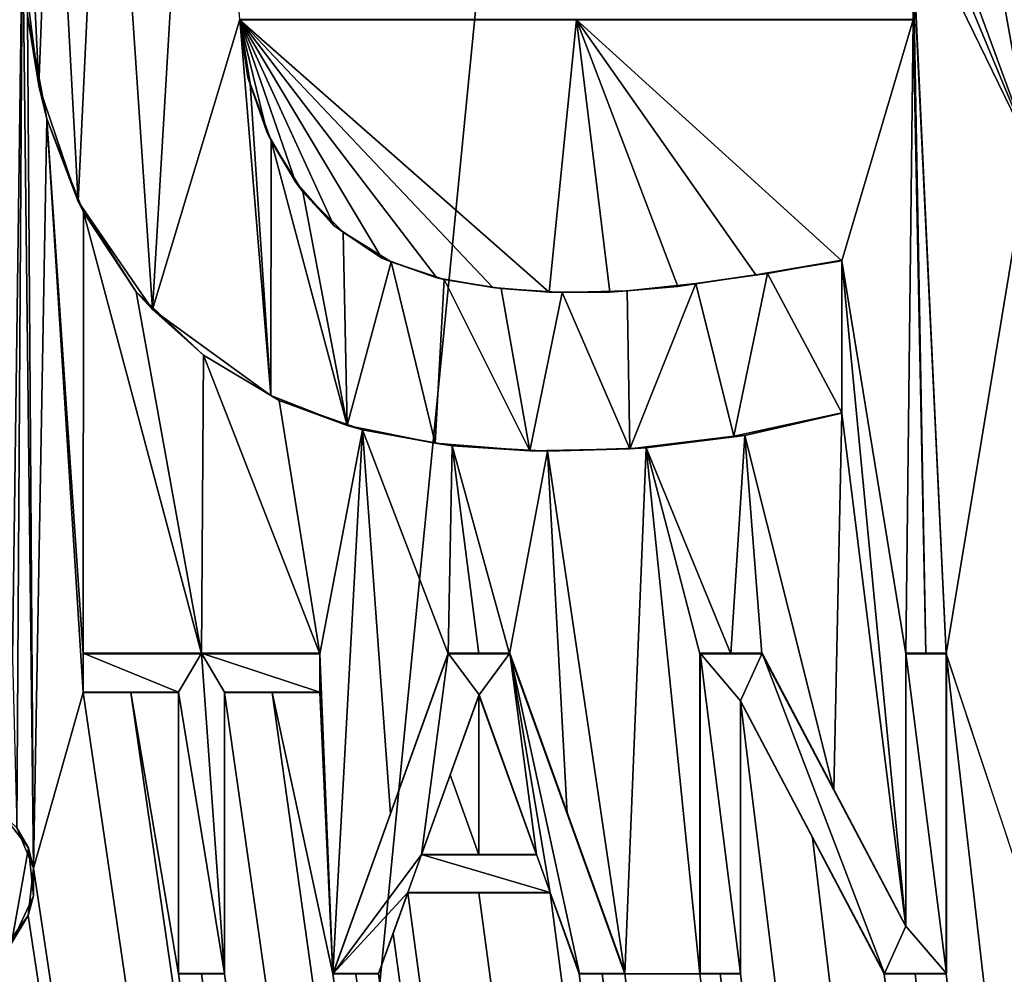
# Model space of a CAD drawing. Units: millimetres. Extents: x -180 to 180, y -242 to 41.
# Drawn here: x -148 to -146, y -2 to 0 of the extents above; entities that cross this region are included whole.
import ezdxf

# ---------------------------------------------------------------- set-up
doc = ezdxf.new("R2010")
doc.units = ezdxf.units.MM
doc.header["$LTSCALE"] = 41.718519
for name, color, linetype in [('252', 7, 'CONTINUOUS'), ('305', 7, 'CONTINUOUS'), ('338', 7, 'CONTINUOUS'), ('339', 7, 'CONTINUOUS'), ('340', 7, 'CONTINUOUS'), ('341', 7, 'CONTINUOUS'), ('351', 7, 'CONTINUOUS'), ('352', 7, 'CONTINUOUS'), ('353', 7, 'CONTINUOUS'), ('354', 7, 'CONTINUOUS'), ('355', 7, 'CONTINUOUS'), ('356', 7, 'CONTINUOUS'), ('357', 7, 'CONTINUOUS'), ('358', 7, 'CONTINUOUS'), ('359', 7, 'CONTINUOUS'), ('360', 7, 'CONTINUOUS'), ('361', 7, 'CONTINUOUS'), ('362', 7, 'CONTINUOUS'), ('363', 7, 'CONTINUOUS'), ('364', 7, 'CONTINUOUS'), ('365', 7, 'CONTINUOUS'), ('366', 7, 'CONTINUOUS'), ('367', 7, 'CONTINUOUS'), ('368', 7, 'CONTINUOUS'), ('369', 7, 'CONTINUOUS'), ('370', 7, 'CONTINUOUS'), ('371', 7, 'CONTINUOUS'), ('372', 7, 'CONTINUOUS'), ('373', 7, 'CONTINUOUS'), ('374', 7, 'CONTINUOUS'), ('375', 7, 'CONTINUOUS'), ('376', 7, 'CONTINUOUS'), ('381', 7, 'CONTINUOUS'), ('382', 7, 'CONTINUOUS'), ('383', 7, 'CONTINUOUS'), ('387', 7, 'CONTINUOUS'), ('428', 7, 'CONTINUOUS')]:
    doc.layers.add(name, color=color, linetype=linetype)

msp = doc.modelspace()

# ---------------------------------------------------------------- linework, layer by layer
at = {"layer": '252', "color": 7, "linetype": 'Continuous'}
for points in [[(-150, 24.1038, 85.6567), (-145.9905, 0.6131, 85.855), (-145.6473, -0.3217, 85.862), (-150, 24.1038, 85.6567)], [(-148.1837, 0.271, 85.8634), (-150, 24.1038, 85.6567), (-148.209, -1.607, 85.8798), (-148.1837, 0.271, 85.8634)], [(-145.565, 0.0976, 85.858), (-150, 24.1038, 85.6567), (-145.6326, -0.1069, 85.8601), (-145.565, 0.0976, 85.858)], [(-145.6326, -0.1069, 85.8601), (-150, 24.1038, 85.6567), (-145.6473, -0.3217, 85.862), (-145.6326, -0.1069, 85.8601)], [(-145.9905, 0.6131, 85.855), (-145.9593, 0.4274, 85.8566), (-145.6473, -0.3217, 85.862), (-145.9905, 0.6131, 85.855)], [(-145.9593, 0.4274, 85.8566), (-145.9474, 0.2941, 85.8577), (-145.6473, -0.3217, 85.862), (-145.9593, 0.4274, 85.8566)], [(-145.9474, 0.2941, 85.8577), (-145.9412, 0.1515, 85.8589), (-145.858, -1.595, 85.8739), (-145.9474, 0.2941, 85.8577)], [(-145.6473, -0.3217, 85.862), (-145.9474, 0.2941, 85.8577), (-145.858, -1.595, 85.8739), (-145.6473, -0.3217, 85.862)], [(-148.1977, -2.0336, 85.8835), (-148.1837, 0.271, 85.8634), (-148.209, -1.607, 85.8798), (-148.1977, -2.0336, 85.8835)], [(-148.1561, -2.1348, 85.8843), (-148.1837, 0.271, 85.8634), (-148.1977, -2.0336, 85.8835), (-148.1561, -2.1348, 85.8843)], [(-148.1709, 0.0099, 85.8656), (-148.1837, 0.271, 85.8634), (-148.1561, -2.1348, 85.8843), (-148.1709, 0.0099, 85.8656)], [(-145.9412, 0.1515, 85.8589), (-145.941, 0, 85.8602), (-145.909, -1.595, 85.874), (-145.9412, 0.1515, 85.8589)], [(-145.858, -1.595, 85.8739), (-145.9412, 0.1515, 85.8589), (-145.909, -1.595, 85.874), (-145.858, -1.595, 85.8739)], [(-148.1222, -0.2488, 85.8678), (-148.1709, 0.0099, 85.8656), (-148.1561, -2.1348, 85.8843), (-148.1222, -0.2488, 85.8678)], [(-146.9996, -0.6738, 85.8692), (-146.8575, -0.6852, 85.869), (-147.637, 0, 85.8648), (-146.9996, -0.6738, 85.8692)], [(-147.637, 0, 85.8648), (-146.8575, -0.6852, 85.869), (-146.789, 0, 85.8628), (-147.637, 0, 85.8648)], [(-147.1408, -0.649, 85.8694), (-146.9996, -0.6738, 85.8692), (-147.637, 0, 85.8648), (-147.1408, -0.649, 85.8694)], [(-147.279, -0.5998, 85.8692), (-147.1408, -0.649, 85.8694), (-147.637, 0, 85.8648), (-147.279, -0.5998, 85.8692)], [(-147.3996, -0.5173, 85.8688), (-147.279, -0.5998, 85.8692), (-147.637, 0, 85.8648), (-147.3996, -0.5173, 85.8688)], [(-147.4963, -0.4077, 85.868), (-147.3996, -0.5173, 85.8688), (-147.637, 0, 85.8648), (-147.4963, -0.4077, 85.868)], [(-147.5685, -0.2816, 85.8671), (-147.4963, -0.4077, 85.868), (-147.637, 0, 85.8648), (-147.5685, -0.2816, 85.8671)], [(-147.6163, -0.1448, 85.866), (-147.5685, -0.2816, 85.8671), (-147.637, 0, 85.8648), (-147.6163, -0.1448, 85.866)], [(-146.8575, -0.6852, 85.869), (-146.705, -0.6853, 85.8685), (-146.789, 0, 85.8628), (-146.8575, -0.6852, 85.869)], [(-146.3378, -0.6417, 85.8671), (-146.121, -0.606, 85.8661), (-146.789, 0, 85.8628), (-146.3378, -0.6417, 85.8671)], [(-146.789, 0, 85.8628), (-146.121, -0.606, 85.8661), (-145.941, 0, 85.8602), (-146.789, 0, 85.8628)], [(-146.5338, -0.6711, 85.8679), (-146.3378, -0.6417, 85.8671), (-146.789, 0, 85.8628), (-146.5338, -0.6711, 85.8679)], [(-146.705, -0.6853, 85.8685), (-146.5338, -0.6711, 85.8679), (-146.789, 0, 85.8628), (-146.705, -0.6853, 85.8685)], [(-145.941, 0, 85.8602), (-146.121, -0.606, 85.8661), (-145.96, -1.595, 85.8742), (-145.941, 0, 85.8602)], [(-145.909, -1.595, 85.874), (-145.941, 0, 85.8602), (-145.96, -1.595, 85.8742), (-145.909, -1.595, 85.874)], [(-148.031, -1.693, 85.8803), (-148.1222, -0.2488, 85.8678), (-148.1561, -2.1348, 85.8843), (-148.031, -1.693, 85.8803)], [(-148.0303, -0.4837, 85.8697), (-148.1222, -0.2488, 85.8678), (-148.031, -1.595, 85.8794), (-148.0303, -0.4837, 85.8697)], [(-148.031, -1.595, 85.8794), (-148.1222, -0.2488, 85.8678), (-148.031, -1.693, 85.8803), (-148.031, -1.595, 85.8794)], [(-145.6473, -0.3217, 85.862), (-145.858, -1.595, 85.8739), (-145.591, -2.401, 85.8799), (-145.6473, -0.3217, 85.862)], [(-147.733, -1.595, 85.8789), (-148.0303, -0.4837, 85.8697), (-148.031, -1.595, 85.8794), (-147.733, -1.595, 85.8789)], [(-147.8975, -0.6847, 85.8712), (-148.0303, -0.4837, 85.8697), (-147.733, -1.595, 85.8789), (-147.8975, -0.6847, 85.8712)], [(-146.121, -0.606, 85.8661), (-146.121, -0.99, 85.8695), (-145.96, -2.2816, 85.8802), (-146.121, -0.606, 85.8661)], [(-145.96, -1.595, 85.8742), (-146.121, -0.606, 85.8661), (-145.96, -2.2816, 85.8802), (-145.96, -1.595, 85.8742)], [(-147.7282, -0.8436, 85.8723), (-147.8975, -0.6847, 85.8712), (-147.733, -1.595, 85.8789), (-147.7282, -0.8436, 85.8723)], [(-147.435, -1.595, 85.8783), (-147.7282, -0.8436, 85.8723), (-147.733, -1.595, 85.8789), (-147.435, -1.595, 85.8783)], [(-147.5376, -0.9575, 85.8729), (-147.7282, -0.8436, 85.8723), (-147.435, -1.595, 85.8783), (-147.5376, -0.9575, 85.8729)], [(-147.3278, -1.032, 85.8731), (-147.5376, -0.9575, 85.8729), (-147.435, -1.595, 85.8783), (-147.3278, -1.032, 85.8731)], [(-146.121, -0.99, 85.8695), (-146.3647, -1.0457, 85.8707), (-146.141, -1.9383, 85.8778), (-146.121, -0.99, 85.8695)], [(-145.96, -2.2816, 85.8802), (-146.121, -0.99, 85.8695), (-146.141, -1.9383, 85.8778), (-145.96, -2.2816, 85.8802)], [(-147.3278, -1.032, 85.8731), (-147.435, -1.595, 85.8783), (-147.402, -2.401, 85.8852), (-147.3278, -1.032, 85.8731)], [(-147.2569, -1.998, 85.8814), (-147.3278, -1.032, 85.8731), (-147.402, -2.401, 85.8852), (-147.2569, -1.998, 85.8814)], [(-147.1016, -1.0723, 85.873), (-147.3278, -1.032, 85.8731), (-147.1118, -1.595, 85.8775), (-147.1016, -1.0723, 85.873)], [(-147.1118, -1.595, 85.8775), (-147.3278, -1.032, 85.8731), (-147.2569, -1.998, 85.8814), (-147.1118, -1.595, 85.8775)], [(-149.1692, -3.0299, 85.8932), (-138.0859, -69.2667, 86.4124), (-148.9962, -1.0423, 85.8758), (-149.1692, -3.0299, 85.8932)], [(-148.9962, -1.0423, 85.8758), (-138.0859, -69.2667, 86.4124), (-148.68, -2.39, 85.8872), (-148.9962, -1.0423, 85.8758)], [(-146.3647, -1.0457, 85.8707), (-146.6137, -1.0769, 85.8717), (-146.4, -1.595, 85.8756), (-146.3647, -1.0457, 85.8707)], [(-146.322, -1.595, 85.8754), (-146.3647, -1.0457, 85.8707), (-146.4, -1.595, 85.8756), (-146.322, -1.595, 85.8754)], [(-146.3647, -1.0457, 85.8707), (-146.322, -1.595, 85.8754), (-146.141, -1.9383, 85.8778), (-146.3647, -1.0457, 85.8707)], [(-147.0345, -1.595, 85.8773), (-147.1016, -1.0723, 85.873), (-147.1118, -1.595, 85.8775), (-147.0345, -1.595, 85.8773)], [(-146.8622, -1.0851, 85.8725), (-147.1016, -1.0723, 85.873), (-146.9572, -1.595, 85.8772), (-146.8622, -1.0851, 85.8725)], [(-146.9572, -1.595, 85.8772), (-147.1016, -1.0723, 85.873), (-147.0345, -1.595, 85.8773), (-146.9572, -1.595, 85.8772)], [(-146.8622, -1.0851, 85.8725), (-146.9572, -1.595, 85.8772), (-146.8121, -1.998, 85.8803), (-146.8622, -1.0851, 85.8725)], [(-146.6137, -1.0769, 85.8717), (-146.8622, -1.0851, 85.8725), (-146.667, -2.401, 85.8834), (-146.6137, -1.0769, 85.8717)], [(-146.667, -2.401, 85.8834), (-146.8622, -1.0851, 85.8725), (-146.8121, -1.998, 85.8803), (-146.667, -2.401, 85.8834)], [(-146.6137, -1.0769, 85.8717), (-146.667, -2.401, 85.8834), (-146.478, -2.401, 85.8829), (-146.6137, -1.0769, 85.8717)], [(-146.4, -1.595, 85.8756), (-146.6137, -1.0769, 85.8717), (-146.478, -1.595, 85.8758), (-146.4, -1.595, 85.8756)], [(-146.478, -1.595, 85.8758), (-146.6137, -1.0769, 85.8717), (-146.478, -2.401, 85.8829), (-146.478, -1.595, 85.8758)], [(-147.435, -1.595, 85.8783), (-147.435, -1.693, 85.8791), (-147.402, -2.401, 85.8852), (-147.435, -1.595, 85.8783)], [(-145.858, -2.401, 85.8809), (-138.0859, -69.2667, 86.4124), (-145.858, -1.595, 85.8739), (-145.858, -2.401, 85.8809)], [(-145.858, -1.595, 85.8739), (-138.0859, -69.2667, 86.4124), (-145.591, -2.401, 85.8799), (-145.858, -1.595, 85.8739)], [(-138.0859, -69.2667, 86.4124), (-148.031, -1.693, 85.8803), (-148.1561, -2.1348, 85.8843), (-138.0859, -69.2667, 86.4124)], [(-148.031, -1.693, 85.8803), (-138.0859, -69.2667, 86.4124), (-147.911, -1.693, 85.88), (-148.031, -1.693, 85.8803)], [(-147.911, -1.693, 85.88), (-138.0859, -69.2667, 86.4124), (-147.791, -2.401, 85.886), (-147.911, -1.693, 85.88)], [(-147.791, -1.693, 85.8798), (-147.911, -1.693, 85.88), (-147.791, -2.401, 85.886), (-147.791, -1.693, 85.8798)], [(-147.675, -2.401, 85.8858), (-138.0859, -69.2667, 86.4124), (-147.675, -1.693, 85.8796), (-147.675, -2.401, 85.8858)], [(-147.675, -1.693, 85.8796), (-138.0859, -69.2667, 86.4124), (-147.555, -1.693, 85.8794), (-147.675, -1.693, 85.8796)], [(-147.555, -1.693, 85.8794), (-138.0859, -69.2667, 86.4124), (-147.402, -2.401, 85.8852), (-147.555, -1.693, 85.8794)], [(-147.435, -1.693, 85.8791), (-147.555, -1.693, 85.8794), (-147.402, -2.401, 85.8852), (-147.435, -1.693, 85.8791)], [(-147.1069, -1.9, 85.8802), (-147.0345, -2.101, 85.8818), (-147.0345, -1.6991, 85.8783), (-147.1069, -1.9, 85.8802)], [(-147.0345, -2.101, 85.8818), (-146.8898, -2.101, 85.8814), (-147.0345, -1.6991, 85.8783), (-147.0345, -2.101, 85.8818)], [(-146.376, -2.401, 85.8826), (-138.0859, -69.2667, 86.4124), (-146.376, -1.7144, 85.8766), (-146.376, -2.401, 85.8826)], [(-146.376, -1.7144, 85.8766), (-138.0859, -69.2667, 86.4124), (-146.195, -2.0577, 85.879), (-146.376, -1.7144, 85.8766)], [(-147.1792, -2.101, 85.8821), (-147.0345, -2.101, 85.8818), (-147.1069, -1.9, 85.8802), (-147.1792, -2.101, 85.8821)], [(-146.195, -2.0577, 85.879), (-138.0859, -69.2667, 86.4124), (-146.014, -2.401, 85.8814), (-146.195, -2.0577, 85.879)], [(-148.1691, -2.254, 85.8854), (-138.0859, -69.2667, 86.4124), (-148.1561, -2.1348, 85.8843), (-148.1691, -2.254, 85.8854)], [(-147.2505, -2.299, 85.884), (-138.0859, -69.2667, 86.4124), (-147.2138, -2.197, 85.883), (-147.2505, -2.299, 85.884)], [(-147.2138, -2.197, 85.883), (-138.0859, -69.2667, 86.4124), (-147.0345, -2.197, 85.8826), (-147.2138, -2.197, 85.883)], [(-147.0345, -2.197, 85.8826), (-138.0859, -69.2667, 86.4124), (-146.8552, -2.197, 85.8821), (-147.0345, -2.197, 85.8826)], [(-146.8552, -2.197, 85.8821), (-138.0859, -69.2667, 86.4124), (-146.7818, -2.401, 85.8837), (-146.8552, -2.197, 85.8821)], [(-148.2426, -2.3525, 85.8863), (-138.0859, -69.2667, 86.4124), (-148.1691, -2.254, 85.8854), (-148.2426, -2.3525, 85.8863)], [(-147.2872, -2.401, 85.885), (-138.0859, -69.2667, 86.4124), (-147.2505, -2.299, 85.884), (-147.2872, -2.401, 85.885)], [(-148.36, -2.4027, 85.8869), (-138.0859, -69.2667, 86.4124), (-148.2426, -2.3525, 85.8863), (-148.36, -2.4027, 85.8869)], [(-148.68, -2.39, 85.8872), (-138.0859, -69.2667, 86.4124), (-148.5092, -2.4141, 85.8872), (-148.68, -2.39, 85.8872)], [(-147.791, -2.401, 85.886), (-138.0859, -69.2667, 86.4124), (-147.733, -2.401, 85.8859), (-147.791, -2.401, 85.886)], [(-147.733, -2.401, 85.8859), (-138.0859, -69.2667, 86.4124), (-147.675, -2.401, 85.8858), (-147.733, -2.401, 85.8859)], [(-147.402, -2.401, 85.8852), (-138.0859, -69.2667, 86.4124), (-147.3446, -2.401, 85.8851), (-147.402, -2.401, 85.8852)], [(-147.3446, -2.401, 85.8851), (-138.0859, -69.2667, 86.4124), (-147.2872, -2.401, 85.885), (-147.3446, -2.401, 85.8851)], [(-146.7818, -2.401, 85.8837), (-138.0859, -69.2667, 86.4124), (-146.7244, -2.401, 85.8836), (-146.7818, -2.401, 85.8837)], [(-146.7244, -2.401, 85.8836), (-138.0859, -69.2667, 86.4124), (-146.667, -2.401, 85.8834), (-146.7244, -2.401, 85.8836)], [(-146.667, -2.401, 85.8834), (-138.0859, -69.2667, 86.4124), (-146.478, -2.401, 85.8829), (-146.667, -2.401, 85.8834)], [(-146.478, -2.401, 85.8829), (-138.0859, -69.2667, 86.4124), (-146.427, -2.401, 85.8827), (-146.478, -2.401, 85.8829)], [(-146.427, -2.401, 85.8827), (-138.0859, -69.2667, 86.4124), (-146.376, -2.401, 85.8826), (-146.427, -2.401, 85.8827)], [(-146.014, -2.401, 85.8814), (-138.0859, -69.2667, 86.4124), (-145.936, -2.401, 85.8812), (-146.014, -2.401, 85.8814)], [(-145.936, -2.401, 85.8812), (-138.0859, -69.2667, 86.4124), (-145.858, -2.401, 85.8809), (-145.936, -2.401, 85.8812)]]:
    msp.add_3dface(points, dxfattribs=at)
at = {"layer": '305', "color": 252, "linetype": 'Continuous', "true_color": 0x8c8c8c}
for points in [[(-147.9735, 1.0104, 85.9566), (-147.8565, -0.729, 85.9715), (-147.7385, 1.2515, 85.954), (-147.9735, 1.0104, 85.9566)], [(-147.8565, -0.729, 85.9715), (-147.6368, 0.0009, 85.9648), (-147.7385, 1.2515, 85.954), (-147.8565, -0.729, 85.9715)], [(-148.1085, 0.7351, 85.9592), (-148.0434, -0.457, 85.9695), (-147.9735, 1.0104, 85.9566), (-148.1085, 0.7351, 85.9592)], [(-148.0434, -0.457, 85.9695), (-147.8565, -0.729, 85.9715), (-147.9735, 1.0104, 85.9566), (-148.0434, -0.457, 85.9695)], [(-148.1721, 0.4396, 85.9619), (-148.1423, -0.1664, 85.9671), (-148.1085, 0.7351, 85.9592), (-148.1721, 0.4396, 85.9619)], [(-148.1423, -0.1664, 85.9671), (-148.0434, -0.457, 85.9695), (-148.1085, 0.7351, 85.9592), (-148.1423, -0.1664, 85.9671)], [(-148.181, 0.1341, 85.9645), (-148.1423, -0.1664, 85.9671), (-148.1721, 0.4396, 85.9619), (-148.181, 0.1341, 85.9645)], [(-147.5586, -0.9457, 85.9729), (-147.6368, 0.0009, 85.9648), (-147.8565, -0.729, 85.9715), (-147.5586, -0.9457, 85.9729)], [(-147.6105, -0.16, 85.9661), (-147.6368, 0.0009, 85.9648), (-147.5586, -0.9457, 85.9729), (-147.6105, -0.16, 85.9661)], [(-147.5576, -0.3041, 85.9673), (-147.6105, -0.16, 85.9661), (-147.5586, -0.9457, 85.9729), (-147.5576, -0.3041, 85.9673)], [(-147.366, -1.0207, 85.9731), (-147.5576, -0.3041, 85.9673), (-147.5586, -0.9457, 85.9729), (-147.366, -1.0207, 85.9731)], [(-147.4776, -0.4325, 85.9682), (-147.5576, -0.3041, 85.9673), (-147.366, -1.0207, 85.9731), (-147.4776, -0.4325, 85.9682)], [(-147.3761, -0.5344, 85.9689), (-147.4776, -0.4325, 85.9682), (-147.366, -1.0207, 85.9731), (-147.3761, -0.5344, 85.9689)], [(-147.2552, -0.6093, 85.9693), (-147.3761, -0.5344, 85.9689), (-147.366, -1.0207, 85.9731), (-147.2552, -0.6093, 85.9693)], [(-147.1447, -1.0652, 85.973), (-147.2552, -0.6093, 85.9693), (-147.366, -1.0207, 85.9731), (-147.1447, -1.0652, 85.973)], [(-147.1224, -0.6531, 85.9693), (-147.2552, -0.6093, 85.9693), (-147.1447, -1.0652, 85.973), (-147.1224, -0.6531, 85.9693)], [(-146.1207, -0.6051, 85.9661), (-146.3084, -0.6383, 85.967), (-146.1207, -0.9891, 85.9695), (-146.1207, -0.6051, 85.9661)], [(-146.3084, -0.6383, 85.967), (-146.4886, -0.6636, 85.9678), (-146.3925, -1.0476, 85.9708), (-146.3084, -0.6383, 85.967)], [(-146.1207, -0.9891, 85.9695), (-146.3084, -0.6383, 85.967), (-146.3925, -1.0476, 85.9708), (-146.1207, -0.9891, 85.9695)], [(-146.9064, -1.0845, 85.9726), (-147.1224, -0.6531, 85.9693), (-147.1447, -1.0652, 85.973), (-146.9064, -1.0845, 85.9726)], [(-146.9782, -0.6756, 85.9692), (-147.1224, -0.6531, 85.9693), (-146.9064, -1.0845, 85.9726), (-146.9782, -0.6756, 85.9692)], [(-146.4886, -0.6636, 85.9678), (-146.6614, -0.6816, 85.9684), (-146.6543, -1.0795, 85.9719), (-146.4886, -0.6636, 85.9678)], [(-146.3925, -1.0476, 85.9708), (-146.4886, -0.6636, 85.9678), (-146.6543, -1.0795, 85.9719), (-146.3925, -1.0476, 85.9708)], [(-146.8246, -0.6858, 85.9689), (-146.9782, -0.6756, 85.9692), (-146.9064, -1.0845, 85.9726), (-146.8246, -0.6858, 85.9689)], [(-146.6543, -1.0795, 85.9719), (-146.8246, -0.6858, 85.9689), (-146.9064, -1.0845, 85.9726), (-146.6543, -1.0795, 85.9719)], [(-146.6614, -0.6816, 85.9684), (-146.8246, -0.6858, 85.9689), (-146.6543, -1.0795, 85.9719), (-146.6614, -0.6816, 85.9684)], [(-147.7328, -1.5941, 85.9789), (-148.0308, -1.5941, 85.9794), (-147.7908, -1.6921, 85.9798), (-147.7328, -1.5941, 85.9789)], [(-147.7908, -1.6921, 85.9798), (-148.0308, -1.5941, 85.9794), (-148.0308, -1.6921, 85.9802), (-147.7908, -1.6921, 85.9798)], [(-147.6748, -2.4001, 85.9858), (-147.7328, -1.5941, 85.9789), (-147.7908, -1.6921, 85.9798), (-147.6748, -2.4001, 85.9858)], [(-147.4348, -1.5941, 85.9783), (-147.7328, -1.5941, 85.9789), (-147.4348, -1.6921, 85.9791), (-147.4348, -1.5941, 85.9783)], [(-147.4348, -1.6921, 85.9791), (-147.7328, -1.5941, 85.9789), (-147.6748, -1.6921, 85.9796), (-147.4348, -1.6921, 85.9791)], [(-147.6748, -1.6921, 85.9796), (-147.7328, -1.5941, 85.9789), (-147.6748, -2.4001, 85.9858), (-147.6748, -1.6921, 85.9796)], [(-147.1116, -1.5941, 85.9775), (-147.4018, -2.4001, 85.9852), (-147.179, -2.1001, 85.9821), (-147.1116, -1.5941, 85.9775)], [(-147.1116, -1.5941, 85.9775), (-147.179, -2.1001, 85.9821), (-147.0343, -1.6982, 85.9783), (-147.1116, -1.5941, 85.9775)], [(-146.9569, -1.5941, 85.9771), (-147.1116, -1.5941, 85.9775), (-147.0343, -1.6982, 85.9783), (-146.9569, -1.5941, 85.9771)], [(-146.8895, -2.1001, 85.9814), (-146.9569, -1.5941, 85.9771), (-147.0343, -1.6982, 85.9783), (-146.8895, -2.1001, 85.9814)], [(-146.6667, -2.4001, 85.9834), (-146.9569, -1.5941, 85.9771), (-146.7815, -2.4001, 85.9837), (-146.6667, -2.4001, 85.9834)], [(-146.7815, -2.4001, 85.9837), (-146.9569, -1.5941, 85.9771), (-146.855, -2.1961, 85.9821), (-146.7815, -2.4001, 85.9837)], [(-146.855, -2.1961, 85.9821), (-146.9569, -1.5941, 85.9771), (-146.8895, -2.1001, 85.9814), (-146.855, -2.1961, 85.9821)], [(-146.3217, -1.5941, 85.9754), (-146.4777, -1.5941, 85.9758), (-146.3757, -1.7135, 85.9766), (-146.3217, -1.5941, 85.9754)], [(-146.3757, -1.7135, 85.9766), (-146.4777, -1.5941, 85.9758), (-146.3757, -2.4001, 85.9826), (-146.3757, -1.7135, 85.9766)], [(-146.3757, -2.4001, 85.9826), (-146.4777, -1.5941, 85.9758), (-146.4777, -2.4001, 85.9829), (-146.3757, -2.4001, 85.9826)], [(-146.0137, -2.4001, 85.9814), (-146.3217, -1.5941, 85.9754), (-146.3757, -1.7135, 85.9766), (-146.0137, -2.4001, 85.9814)], [(-145.9597, -2.2807, 85.9802), (-146.3217, -1.5941, 85.9754), (-146.0137, -2.4001, 85.9814), (-145.9597, -2.2807, 85.9802)], [(-145.9597, -1.5941, 85.9742), (-145.9597, -2.2807, 85.9802), (-145.8577, -2.4001, 85.9809), (-145.9597, -1.5941, 85.9742)], [(-145.8577, -1.5941, 85.9739), (-145.9597, -1.5941, 85.9742), (-145.8577, -2.4001, 85.9809), (-145.8577, -1.5941, 85.9739)], [(-147.7908, -2.4001, 85.986), (-147.6748, -2.4001, 85.9858), (-147.7908, -1.6921, 85.9798), (-147.7908, -2.4001, 85.986)], [(-148.1688, -2.0838, 85.9839), (-148.236, -1.9969, 85.9832), (-148.2113, -2.3235, 85.986), (-148.1688, -2.0838, 85.9839)], [(-148.1563, -2.2047, 85.9849), (-148.1688, -2.0838, 85.9839), (-148.2113, -2.3235, 85.986), (-148.1563, -2.2047, 85.9849)], [(-147.4018, -2.4001, 85.9852), (-147.2135, -2.1961, 85.983), (-147.179, -2.1001, 85.9821), (-147.4018, -2.4001, 85.9852)], [(-147.2135, -2.1961, 85.983), (-146.855, -2.1961, 85.9821), (-147.179, -2.1001, 85.9821), (-147.2135, -2.1961, 85.983)], [(-147.179, -2.1001, 85.9821), (-146.855, -2.1961, 85.9821), (-146.8895, -2.1001, 85.9814), (-147.179, -2.1001, 85.9821)], [(-147.287, -2.4001, 85.985), (-147.2135, -2.1961, 85.983), (-147.4018, -2.4001, 85.9852), (-147.287, -2.4001, 85.985)], [(-145.8577, -2.4001, 85.9809), (-145.9597, -2.2807, 85.9802), (-146.0137, -2.4001, 85.9814), (-145.8577, -2.4001, 85.9809)]]:
    msp.add_3dface(points, dxfattribs=at)
at = {"layer": '338', "color": 252, "linetype": 'Continuous', "true_color": 0x8c8c8c}
for points in [[(-147.637, 0, 85.8648), (-147.6368, 0.0009, 85.9648), (-147.6105, -0.16, 85.9661), (-147.637, 0, 85.8648)], [(-147.6163, -0.1448, 85.866), (-147.637, 0, 85.8648), (-147.6105, -0.16, 85.9661), (-147.6163, -0.1448, 85.866)], [(-147.5685, -0.2816, 85.8671), (-147.6163, -0.1448, 85.866), (-147.6105, -0.16, 85.9661), (-147.5685, -0.2816, 85.8671)], [(-147.5685, -0.2816, 85.8671), (-147.6105, -0.16, 85.9661), (-147.5576, -0.3041, 85.9673), (-147.5685, -0.2816, 85.8671)], [(-147.4963, -0.4077, 85.868), (-147.5685, -0.2816, 85.8671), (-147.5576, -0.3041, 85.9673), (-147.4963, -0.4077, 85.868)], [(-147.4963, -0.4077, 85.868), (-147.5576, -0.3041, 85.9673), (-147.4776, -0.4325, 85.9682), (-147.4963, -0.4077, 85.868)], [(-147.3996, -0.5173, 85.8688), (-147.4963, -0.4077, 85.868), (-147.4776, -0.4325, 85.9682), (-147.3996, -0.5173, 85.8688)], [(-147.3996, -0.5173, 85.8688), (-147.4776, -0.4325, 85.9682), (-147.3761, -0.5344, 85.9689), (-147.3996, -0.5173, 85.8688)], [(-147.279, -0.5998, 85.8692), (-147.3996, -0.5173, 85.8688), (-147.3761, -0.5344, 85.9689), (-147.279, -0.5998, 85.8692)], [(-147.279, -0.5998, 85.8692), (-147.3761, -0.5344, 85.9689), (-147.2552, -0.6093, 85.9693), (-147.279, -0.5998, 85.8692)], [(-147.1408, -0.649, 85.8694), (-147.279, -0.5998, 85.8692), (-147.2552, -0.6093, 85.9693), (-147.1408, -0.649, 85.8694)], [(-147.1408, -0.649, 85.8694), (-147.2552, -0.6093, 85.9693), (-147.1224, -0.6531, 85.9693), (-147.1408, -0.649, 85.8694)], [(-146.121, -0.606, 85.8661), (-146.3378, -0.6417, 85.8671), (-146.1207, -0.6051, 85.9661), (-146.121, -0.606, 85.8661)], [(-146.3378, -0.6417, 85.8671), (-146.3084, -0.6383, 85.967), (-146.1207, -0.6051, 85.9661), (-146.3378, -0.6417, 85.8671)], [(-146.3378, -0.6417, 85.8671), (-146.5338, -0.6711, 85.8679), (-146.4886, -0.6636, 85.9678), (-146.3378, -0.6417, 85.8671)], [(-146.3378, -0.6417, 85.8671), (-146.4886, -0.6636, 85.9678), (-146.3084, -0.6383, 85.967), (-146.3378, -0.6417, 85.8671)], [(-146.9996, -0.6738, 85.8692), (-147.1408, -0.649, 85.8694), (-147.1224, -0.6531, 85.9693), (-146.9996, -0.6738, 85.8692)], [(-146.9996, -0.6738, 85.8692), (-147.1224, -0.6531, 85.9693), (-146.9782, -0.6756, 85.9692), (-146.9996, -0.6738, 85.8692)], [(-146.5338, -0.6711, 85.8679), (-146.6614, -0.6816, 85.9684), (-146.4886, -0.6636, 85.9678), (-146.5338, -0.6711, 85.8679)], [(-146.8575, -0.6852, 85.869), (-146.9996, -0.6738, 85.8692), (-146.9782, -0.6756, 85.9692), (-146.8575, -0.6852, 85.869)], [(-146.8575, -0.6852, 85.869), (-146.9782, -0.6756, 85.9692), (-146.8246, -0.6858, 85.9689), (-146.8575, -0.6852, 85.869)], [(-146.705, -0.6853, 85.8685), (-146.8575, -0.6852, 85.869), (-146.8246, -0.6858, 85.9689), (-146.705, -0.6853, 85.8685)], [(-146.705, -0.6853, 85.8685), (-146.8246, -0.6858, 85.9689), (-146.6614, -0.6816, 85.9684), (-146.705, -0.6853, 85.8685)], [(-146.5338, -0.6711, 85.8679), (-146.705, -0.6853, 85.8685), (-146.6614, -0.6816, 85.9684), (-146.5338, -0.6711, 85.8679)]]:
    msp.add_3dface(points, dxfattribs=at)
at = {"layer": '339', "color": 252, "linetype": 'Continuous', "true_color": 0x8c8c8c}
for points in [[(-146.121, -0.606, 85.8661), (-146.1207, -0.6051, 85.9661), (-146.1207, -0.9891, 85.9695), (-146.121, -0.606, 85.8661)], [(-146.121, -0.99, 85.8695), (-146.121, -0.606, 85.8661), (-146.1207, -0.9891, 85.9695), (-146.121, -0.99, 85.8695)]]:
    msp.add_3dface(points, dxfattribs=at)
at = {"layer": '340', "color": 252, "linetype": 'Continuous', "true_color": 0x8c8c8c}
for points in [[(-145.941, 0, 85.8602), (-145.9412, 0.1515, 85.8589), (-145.9407, 0.0009, 85.9602), (-145.941, 0, 85.8602)], [(-148.1709, 0.0099, 85.8656), (-148.1423, -0.1664, 85.9671), (-148.181, 0.1341, 85.9645), (-148.1709, 0.0099, 85.8656)], [(-148.1709, 0.0099, 85.8656), (-148.1222, -0.2488, 85.8678), (-148.1423, -0.1664, 85.9671), (-148.1709, 0.0099, 85.8656)], [(-148.1222, -0.2488, 85.8678), (-148.0434, -0.457, 85.9695), (-148.1423, -0.1664, 85.9671), (-148.1222, -0.2488, 85.8678)], [(-148.1222, -0.2488, 85.8678), (-148.0303, -0.4837, 85.8697), (-148.0434, -0.457, 85.9695), (-148.1222, -0.2488, 85.8678)], [(-148.0303, -0.4837, 85.8697), (-147.8975, -0.6847, 85.8712), (-148.0434, -0.457, 85.9695), (-148.0303, -0.4837, 85.8697)], [(-147.8975, -0.6847, 85.8712), (-147.8565, -0.729, 85.9715), (-148.0434, -0.457, 85.9695), (-147.8975, -0.6847, 85.8712)], [(-147.8975, -0.6847, 85.8712), (-147.7282, -0.8436, 85.8723), (-147.8565, -0.729, 85.9715), (-147.8975, -0.6847, 85.8712)], [(-147.7282, -0.8436, 85.8723), (-147.5586, -0.9457, 85.9729), (-147.8565, -0.729, 85.9715), (-147.7282, -0.8436, 85.8723)], [(-147.7282, -0.8436, 85.8723), (-147.5376, -0.9575, 85.8729), (-147.5586, -0.9457, 85.9729), (-147.7282, -0.8436, 85.8723)], [(-147.5376, -0.9575, 85.8729), (-147.366, -1.0207, 85.9731), (-147.5586, -0.9457, 85.9729), (-147.5376, -0.9575, 85.8729)], [(-147.5376, -0.9575, 85.8729), (-147.3278, -1.032, 85.8731), (-147.366, -1.0207, 85.9731), (-147.5376, -0.9575, 85.8729)], [(-146.121, -0.99, 85.8695), (-146.1207, -0.9891, 85.9695), (-146.3925, -1.0476, 85.9708), (-146.121, -0.99, 85.8695)], [(-146.3647, -1.0457, 85.8707), (-146.121, -0.99, 85.8695), (-146.3925, -1.0476, 85.9708), (-146.3647, -1.0457, 85.8707)], [(-147.3278, -1.032, 85.8731), (-147.1447, -1.0652, 85.973), (-147.366, -1.0207, 85.9731), (-147.3278, -1.032, 85.8731)], [(-147.3278, -1.032, 85.8731), (-147.1016, -1.0723, 85.873), (-147.1447, -1.0652, 85.973), (-147.3278, -1.032, 85.8731)], [(-147.1016, -1.0723, 85.873), (-146.9064, -1.0845, 85.9726), (-147.1447, -1.0652, 85.973), (-147.1016, -1.0723, 85.873)], [(-146.6137, -1.0769, 85.8717), (-146.3925, -1.0476, 85.9708), (-146.6543, -1.0795, 85.9719), (-146.6137, -1.0769, 85.8717)], [(-146.6137, -1.0769, 85.8717), (-146.3647, -1.0457, 85.8707), (-146.3925, -1.0476, 85.9708), (-146.6137, -1.0769, 85.8717)], [(-147.1016, -1.0723, 85.873), (-146.8622, -1.0851, 85.8725), (-146.9064, -1.0845, 85.9726), (-147.1016, -1.0723, 85.873)], [(-146.8622, -1.0851, 85.8725), (-146.6543, -1.0795, 85.9719), (-146.9064, -1.0845, 85.9726), (-146.8622, -1.0851, 85.8725)], [(-146.8622, -1.0851, 85.8725), (-146.6137, -1.0769, 85.8717), (-146.6543, -1.0795, 85.9719), (-146.8622, -1.0851, 85.8725)]]:
    msp.add_3dface(points, dxfattribs=at)
at = {"layer": '341', "color": 252, "linetype": 'Continuous', "true_color": 0x8c8c8c}
for points in [[(-147.637, 0, 85.8648), (-146.789, 0, 85.8628), (-147.6368, 0.0009, 85.9648), (-147.637, 0, 85.8648)], [(-147.6368, 0.0009, 85.9648), (-146.789, 0, 85.8628), (-146.7887, 0.0009, 85.9628), (-147.6368, 0.0009, 85.9648)], [(-146.789, 0, 85.8628), (-145.941, 0, 85.8602), (-146.7887, 0.0009, 85.9628), (-146.789, 0, 85.8628)], [(-145.941, 0, 85.8602), (-145.9407, 0.0009, 85.9602), (-146.7887, 0.0009, 85.9628), (-145.941, 0, 85.8602)]]:
    msp.add_3dface(points, dxfattribs=at)
at = {"layer": '351', "color": 252, "linetype": 'Continuous', "true_color": 0x8c8c8c}
for points in [[(-147.733, -1.595, 85.8789), (-148.031, -1.595, 85.8794), (-147.7328, -1.5941, 85.9789), (-147.733, -1.595, 85.8789)], [(-148.031, -1.595, 85.8794), (-148.0308, -1.5941, 85.9794), (-147.7328, -1.5941, 85.9789), (-148.031, -1.595, 85.8794)], [(-147.435, -1.595, 85.8783), (-147.733, -1.595, 85.8789), (-147.4348, -1.5941, 85.9783), (-147.435, -1.595, 85.8783)], [(-147.733, -1.595, 85.8789), (-147.7328, -1.5941, 85.9789), (-147.4348, -1.5941, 85.9783), (-147.733, -1.595, 85.8789)]]:
    msp.add_3dface(points, dxfattribs=at)
at = {"layer": '352', "color": 252, "linetype": 'Continuous', "true_color": 0x8c8c8c}
for points in [[(-147.435, -1.693, 85.8791), (-147.435, -1.595, 85.8783), (-147.4348, -1.5941, 85.9783), (-147.435, -1.693, 85.8791)], [(-147.435, -1.693, 85.8791), (-147.4348, -1.5941, 85.9783), (-147.4348, -1.6921, 85.9791), (-147.435, -1.693, 85.8791)]]:
    msp.add_3dface(points, dxfattribs=at)
at = {"layer": '353', "color": 252, "linetype": 'Continuous', "true_color": 0x8c8c8c}
for points in [[(-147.675, -1.693, 85.8796), (-147.555, -1.693, 85.8794), (-147.6748, -1.6921, 85.9796), (-147.675, -1.693, 85.8796)], [(-147.555, -1.693, 85.8794), (-147.435, -1.693, 85.8791), (-147.6748, -1.6921, 85.9796), (-147.555, -1.693, 85.8794)], [(-147.435, -1.693, 85.8791), (-147.4348, -1.6921, 85.9791), (-147.6748, -1.6921, 85.9796), (-147.435, -1.693, 85.8791)]]:
    msp.add_3dface(points, dxfattribs=at)
at = {"layer": '354', "color": 252, "linetype": 'Continuous', "true_color": 0x8c8c8c}
for points in [[(-147.675, -1.693, 85.8796), (-147.6748, -1.6921, 85.9796), (-147.6748, -2.4001, 85.9858), (-147.675, -1.693, 85.8796)], [(-147.675, -2.401, 85.8858), (-147.675, -1.693, 85.8796), (-147.6748, -2.4001, 85.9858), (-147.675, -2.401, 85.8858)]]:
    msp.add_3dface(points, dxfattribs=at)
at = {"layer": '355', "color": 252, "linetype": 'Continuous', "true_color": 0x8c8c8c}
for points in [[(-147.791, -2.401, 85.886), (-147.733, -2.401, 85.8859), (-147.7908, -2.4001, 85.986), (-147.791, -2.401, 85.886)], [(-147.733, -2.401, 85.8859), (-147.675, -2.401, 85.8858), (-147.7908, -2.4001, 85.986), (-147.733, -2.401, 85.8859)], [(-147.675, -2.401, 85.8858), (-147.6748, -2.4001, 85.9858), (-147.7908, -2.4001, 85.986), (-147.675, -2.401, 85.8858)]]:
    msp.add_3dface(points, dxfattribs=at)
at = {"layer": '356', "color": 252, "linetype": 'Continuous', "true_color": 0x8c8c8c}
for points in [[(-147.791, -1.693, 85.8798), (-147.791, -2.401, 85.886), (-147.7908, -1.6921, 85.9798), (-147.791, -1.693, 85.8798)], [(-147.791, -2.401, 85.886), (-147.7908, -2.4001, 85.986), (-147.7908, -1.6921, 85.9798), (-147.791, -2.401, 85.886)]]:
    msp.add_3dface(points, dxfattribs=at)
at = {"layer": '357', "color": 252, "linetype": 'Continuous', "true_color": 0x8c8c8c}
for points in [[(-148.031, -1.693, 85.8803), (-147.911, -1.693, 85.88), (-148.0308, -1.6921, 85.9802), (-148.031, -1.693, 85.8803)], [(-147.911, -1.693, 85.88), (-147.791, -1.693, 85.8798), (-148.0308, -1.6921, 85.9802), (-147.911, -1.693, 85.88)], [(-147.791, -1.693, 85.8798), (-147.7908, -1.6921, 85.9798), (-148.0308, -1.6921, 85.9802), (-147.791, -1.693, 85.8798)]]:
    msp.add_3dface(points, dxfattribs=at)
at = {"layer": '358', "color": 252, "linetype": 'Continuous', "true_color": 0x8c8c8c}
for points in [[(-148.0308, -1.5941, 85.9794), (-148.031, -1.595, 85.8794), (-148.0308, -1.6921, 85.9802), (-148.0308, -1.5941, 85.9794)], [(-148.031, -1.595, 85.8794), (-148.031, -1.693, 85.8803), (-148.0308, -1.6921, 85.9802), (-148.031, -1.595, 85.8794)]]:
    msp.add_3dface(points, dxfattribs=at)
at = {"layer": '359', "color": 252, "linetype": 'Continuous', "true_color": 0x8c8c8c}
for points in [[(-147.0345, -1.595, 85.8773), (-147.1118, -1.595, 85.8775), (-146.9569, -1.5941, 85.9771), (-147.0345, -1.595, 85.8773)], [(-147.1118, -1.595, 85.8775), (-147.1116, -1.5941, 85.9775), (-146.9569, -1.5941, 85.9771), (-147.1118, -1.595, 85.8775)], [(-146.9572, -1.595, 85.8772), (-147.0345, -1.595, 85.8773), (-146.9569, -1.5941, 85.9771), (-146.9572, -1.595, 85.8772)]]:
    msp.add_3dface(points, dxfattribs=at)
at = {"layer": '360', "color": 252, "linetype": 'Continuous', "true_color": 0x8c8c8c}
for points in [[(-146.9572, -1.595, 85.8772), (-146.9569, -1.5941, 85.9771), (-146.6667, -2.4001, 85.9834), (-146.9572, -1.595, 85.8772)], [(-146.8121, -1.998, 85.8803), (-146.9572, -1.595, 85.8772), (-146.6667, -2.4001, 85.9834), (-146.8121, -1.998, 85.8803)], [(-146.667, -2.401, 85.8834), (-146.8121, -1.998, 85.8803), (-146.6667, -2.4001, 85.9834), (-146.667, -2.401, 85.8834)]]:
    msp.add_3dface(points, dxfattribs=at)
at = {"layer": '361', "color": 252, "linetype": 'Continuous', "true_color": 0x8c8c8c}
for points in [[(-146.7818, -2.401, 85.8837), (-146.7244, -2.401, 85.8836), (-146.7815, -2.4001, 85.9837), (-146.7818, -2.401, 85.8837)], [(-146.7244, -2.401, 85.8836), (-146.667, -2.401, 85.8834), (-146.7815, -2.4001, 85.9837), (-146.7244, -2.401, 85.8836)], [(-146.667, -2.401, 85.8834), (-146.6667, -2.4001, 85.9834), (-146.7815, -2.4001, 85.9837), (-146.667, -2.401, 85.8834)]]:
    msp.add_3dface(points, dxfattribs=at)
at = {"layer": '362', "color": 252, "linetype": 'Continuous', "true_color": 0x8c8c8c}
for points in [[(-146.8552, -2.197, 85.8821), (-146.7818, -2.401, 85.8837), (-146.855, -2.1961, 85.9821), (-146.8552, -2.197, 85.8821)], [(-146.7818, -2.401, 85.8837), (-146.7815, -2.4001, 85.9837), (-146.855, -2.1961, 85.9821), (-146.7818, -2.401, 85.8837)]]:
    msp.add_3dface(points, dxfattribs=at)
at = {"layer": '363', "color": 252, "linetype": 'Continuous', "true_color": 0x8c8c8c}
for points in [[(-147.2138, -2.197, 85.883), (-147.0345, -2.197, 85.8826), (-147.2135, -2.1961, 85.983), (-147.2138, -2.197, 85.883)], [(-147.0345, -2.197, 85.8826), (-146.8552, -2.197, 85.8821), (-147.2135, -2.1961, 85.983), (-147.0345, -2.197, 85.8826)], [(-146.8552, -2.197, 85.8821), (-146.855, -2.1961, 85.9821), (-147.2135, -2.1961, 85.983), (-146.8552, -2.197, 85.8821)]]:
    msp.add_3dface(points, dxfattribs=at)
at = {"layer": '364', "color": 252, "linetype": 'Continuous', "true_color": 0x8c8c8c}
for points in [[(-147.2138, -2.197, 85.883), (-147.2135, -2.1961, 85.983), (-147.287, -2.4001, 85.985), (-147.2138, -2.197, 85.883)], [(-147.2505, -2.299, 85.884), (-147.2138, -2.197, 85.883), (-147.287, -2.4001, 85.985), (-147.2505, -2.299, 85.884)], [(-147.2872, -2.401, 85.885), (-147.2505, -2.299, 85.884), (-147.287, -2.4001, 85.985), (-147.2872, -2.401, 85.885)]]:
    msp.add_3dface(points, dxfattribs=at)
at = {"layer": '365', "color": 252, "linetype": 'Continuous', "true_color": 0x8c8c8c}
for points in [[(-147.402, -2.401, 85.8852), (-147.3446, -2.401, 85.8851), (-147.4018, -2.4001, 85.9852), (-147.402, -2.401, 85.8852)], [(-147.3446, -2.401, 85.8851), (-147.287, -2.4001, 85.985), (-147.4018, -2.4001, 85.9852), (-147.3446, -2.401, 85.8851)], [(-147.3446, -2.401, 85.8851), (-147.2872, -2.401, 85.885), (-147.287, -2.4001, 85.985), (-147.3446, -2.401, 85.8851)]]:
    msp.add_3dface(points, dxfattribs=at)
at = {"layer": '366', "color": 252, "linetype": 'Continuous', "true_color": 0x8c8c8c}
for points in [[(-147.2569, -1.998, 85.8814), (-147.402, -2.401, 85.8852), (-147.1116, -1.5941, 85.9775), (-147.2569, -1.998, 85.8814)], [(-147.1116, -1.5941, 85.9775), (-147.402, -2.401, 85.8852), (-147.4018, -2.4001, 85.9852), (-147.1116, -1.5941, 85.9775)], [(-147.1118, -1.595, 85.8775), (-147.2569, -1.998, 85.8814), (-147.1116, -1.5941, 85.9775), (-147.1118, -1.595, 85.8775)]]:
    msp.add_3dface(points, dxfattribs=at)
at = {"layer": '367', "color": 252, "linetype": 'Continuous', "true_color": 0x8c8c8c}
for points in [[(-146.4, -1.595, 85.8756), (-146.478, -1.595, 85.8758), (-146.3217, -1.5941, 85.9754), (-146.4, -1.595, 85.8756)], [(-146.478, -1.595, 85.8758), (-146.4777, -1.5941, 85.9758), (-146.3217, -1.5941, 85.9754), (-146.478, -1.595, 85.8758)], [(-146.322, -1.595, 85.8754), (-146.4, -1.595, 85.8756), (-146.3217, -1.5941, 85.9754), (-146.322, -1.595, 85.8754)]]:
    msp.add_3dface(points, dxfattribs=at)
at = {"layer": '368', "color": 252, "linetype": 'Continuous', "true_color": 0x8c8c8c}
for points in [[(-146.322, -1.595, 85.8754), (-146.3217, -1.5941, 85.9754), (-145.9597, -2.2807, 85.9802), (-146.322, -1.595, 85.8754)], [(-146.141, -1.9383, 85.8778), (-146.322, -1.595, 85.8754), (-145.9597, -2.2807, 85.9802), (-146.141, -1.9383, 85.8778)], [(-145.96, -2.2816, 85.8802), (-146.141, -1.9383, 85.8778), (-145.9597, -2.2807, 85.9802), (-145.96, -2.2816, 85.8802)]]:
    msp.add_3dface(points, dxfattribs=at)
at = {"layer": '369', "color": 252, "linetype": 'Continuous', "true_color": 0x8c8c8c}
for points in [[(-145.96, -1.595, 85.8742), (-145.96, -2.2816, 85.8802), (-145.9597, -1.5941, 85.9742), (-145.96, -1.595, 85.8742)], [(-145.96, -2.2816, 85.8802), (-145.9597, -2.2807, 85.9802), (-145.9597, -1.5941, 85.9742), (-145.96, -2.2816, 85.8802)]]:
    msp.add_3dface(points, dxfattribs=at)
at = {"layer": '370', "color": 252, "linetype": 'Continuous', "true_color": 0x8c8c8c}
for points in [[(-145.909, -1.595, 85.874), (-145.96, -1.595, 85.8742), (-145.8577, -1.5941, 85.9739), (-145.909, -1.595, 85.874)], [(-145.96, -1.595, 85.8742), (-145.9597, -1.5941, 85.9742), (-145.8577, -1.5941, 85.9739), (-145.96, -1.595, 85.8742)], [(-145.858, -1.595, 85.8739), (-145.909, -1.595, 85.874), (-145.8577, -1.5941, 85.9739), (-145.858, -1.595, 85.8739)]]:
    msp.add_3dface(points, dxfattribs=at)
at = {"layer": '371', "color": 252, "linetype": 'Continuous', "true_color": 0x8c8c8c}
for points in [[(-145.858, -1.595, 85.8739), (-145.8577, -1.5941, 85.9739), (-145.8577, -2.4001, 85.9809), (-145.858, -1.595, 85.8739)], [(-145.858, -2.401, 85.8809), (-145.858, -1.595, 85.8739), (-145.8577, -2.4001, 85.9809), (-145.858, -2.401, 85.8809)]]:
    msp.add_3dface(points, dxfattribs=at)
at = {"layer": '372', "color": 252, "linetype": 'Continuous', "true_color": 0x8c8c8c}
for points in [[(-146.014, -2.401, 85.8814), (-145.936, -2.401, 85.8812), (-146.0137, -2.4001, 85.9814), (-146.014, -2.401, 85.8814)], [(-145.936, -2.401, 85.8812), (-145.858, -2.401, 85.8809), (-146.0137, -2.4001, 85.9814), (-145.936, -2.401, 85.8812)], [(-145.858, -2.401, 85.8809), (-145.8577, -2.4001, 85.9809), (-146.0137, -2.4001, 85.9814), (-145.858, -2.401, 85.8809)]]:
    msp.add_3dface(points, dxfattribs=at)
at = {"layer": '373', "color": 252, "linetype": 'Continuous', "true_color": 0x8c8c8c}
for points in [[(-146.376, -1.7144, 85.8766), (-146.195, -2.0577, 85.879), (-146.3757, -1.7135, 85.9766), (-146.376, -1.7144, 85.8766)], [(-146.195, -2.0577, 85.879), (-146.014, -2.401, 85.8814), (-146.3757, -1.7135, 85.9766), (-146.195, -2.0577, 85.879)], [(-146.014, -2.401, 85.8814), (-146.0137, -2.4001, 85.9814), (-146.3757, -1.7135, 85.9766), (-146.014, -2.401, 85.8814)]]:
    msp.add_3dface(points, dxfattribs=at)
at = {"layer": '374', "color": 252, "linetype": 'Continuous', "true_color": 0x8c8c8c}
for points in [[(-146.376, -1.7144, 85.8766), (-146.3757, -1.7135, 85.9766), (-146.3757, -2.4001, 85.9826), (-146.376, -1.7144, 85.8766)], [(-146.376, -2.401, 85.8826), (-146.376, -1.7144, 85.8766), (-146.3757, -2.4001, 85.9826), (-146.376, -2.401, 85.8826)]]:
    msp.add_3dface(points, dxfattribs=at)
at = {"layer": '375', "color": 252, "linetype": 'Continuous', "true_color": 0x8c8c8c}
for points in [[(-146.478, -2.401, 85.8829), (-146.427, -2.401, 85.8827), (-146.4777, -2.4001, 85.9829), (-146.478, -2.401, 85.8829)], [(-146.427, -2.401, 85.8827), (-146.376, -2.401, 85.8826), (-146.4777, -2.4001, 85.9829), (-146.427, -2.401, 85.8827)], [(-146.376, -2.401, 85.8826), (-146.3757, -2.4001, 85.9826), (-146.4777, -2.4001, 85.9829), (-146.376, -2.401, 85.8826)]]:
    msp.add_3dface(points, dxfattribs=at)
at = {"layer": '376', "color": 252, "linetype": 'Continuous', "true_color": 0x8c8c8c}
for points in [[(-146.478, -1.595, 85.8758), (-146.478, -2.401, 85.8829), (-146.4777, -1.5941, 85.9758), (-146.478, -1.595, 85.8758)], [(-146.4777, -1.5941, 85.9758), (-146.478, -2.401, 85.8829), (-146.4777, -2.4001, 85.9829), (-146.4777, -1.5941, 85.9758)]]:
    msp.add_3dface(points, dxfattribs=at)
at = {"layer": '381', "color": 252, "linetype": 'Continuous', "true_color": 0x8c8c8c}
for points in [[(-147.0345, -2.101, 85.8818), (-147.1792, -2.101, 85.8821), (-146.8895, -2.1001, 85.9814), (-147.0345, -2.101, 85.8818)], [(-147.1792, -2.101, 85.8821), (-147.179, -2.1001, 85.9821), (-146.8895, -2.1001, 85.9814), (-147.1792, -2.101, 85.8821)], [(-146.8898, -2.101, 85.8814), (-147.0345, -2.101, 85.8818), (-146.8895, -2.1001, 85.9814), (-146.8898, -2.101, 85.8814)]]:
    msp.add_3dface(points, dxfattribs=at)
at = {"layer": '382', "color": 252, "linetype": 'Continuous', "true_color": 0x8c8c8c}
for points in [[(-147.0345, -1.6991, 85.8783), (-146.8898, -2.101, 85.8814), (-147.0343, -1.6982, 85.9783), (-147.0345, -1.6991, 85.8783)], [(-146.8898, -2.101, 85.8814), (-146.8895, -2.1001, 85.9814), (-147.0343, -1.6982, 85.9783), (-146.8898, -2.101, 85.8814)]]:
    msp.add_3dface(points, dxfattribs=at)
at = {"layer": '383', "color": 252, "linetype": 'Continuous', "true_color": 0x8c8c8c}
for points in [[(-147.179, -2.1001, 85.9821), (-147.0345, -1.6991, 85.8783), (-147.0343, -1.6982, 85.9783), (-147.179, -2.1001, 85.9821)], [(-147.1069, -1.9, 85.8802), (-147.0345, -1.6991, 85.8783), (-147.179, -2.1001, 85.9821), (-147.1069, -1.9, 85.8802)], [(-147.1792, -2.101, 85.8821), (-147.1069, -1.9, 85.8802), (-147.179, -2.1001, 85.9821), (-147.1792, -2.101, 85.8821)]]:
    msp.add_3dface(points, dxfattribs=at)
at = {"layer": '387', "color": 252, "linetype": 'Continuous', "true_color": 0x8c8c8c}
for points in [[(-148.1977, -2.0336, 85.8835), (-148.236, -1.9969, 85.9832), (-148.1688, -2.0838, 85.9839), (-148.1977, -2.0336, 85.8835)], [(-148.1561, -2.1348, 85.8843), (-148.1977, -2.0336, 85.8835), (-148.1688, -2.0838, 85.9839), (-148.1561, -2.1348, 85.8843)], [(-148.1561, -2.1348, 85.8843), (-148.1688, -2.0838, 85.9839), (-148.1563, -2.2047, 85.9849), (-148.1561, -2.1348, 85.8843)], [(-148.1691, -2.254, 85.8854), (-148.1561, -2.1348, 85.8843), (-148.1563, -2.2047, 85.9849), (-148.1691, -2.254, 85.8854)], [(-148.1691, -2.254, 85.8854), (-148.1563, -2.2047, 85.9849), (-148.2113, -2.3235, 85.986), (-148.1691, -2.254, 85.8854)], [(-148.2426, -2.3525, 85.8863), (-148.1691, -2.254, 85.8854), (-148.2113, -2.3235, 85.986), (-148.2426, -2.3525, 85.8863)]]:
    msp.add_3dface(points, dxfattribs=at)
at = {"layer": '428', "color": 7, "linetype": 'Continuous'}
for points in [[(-144.147, 29.4233), (-150, -30), (-150, 30), (-144.147, 29.4233)], [(-144.147, -29.4233), (-150, -30), (-144.147, 29.4233), (-144.147, -29.4233)]]:
    msp.add_3dface(points, dxfattribs=at)

doc.saveas('drawing.dxf')
